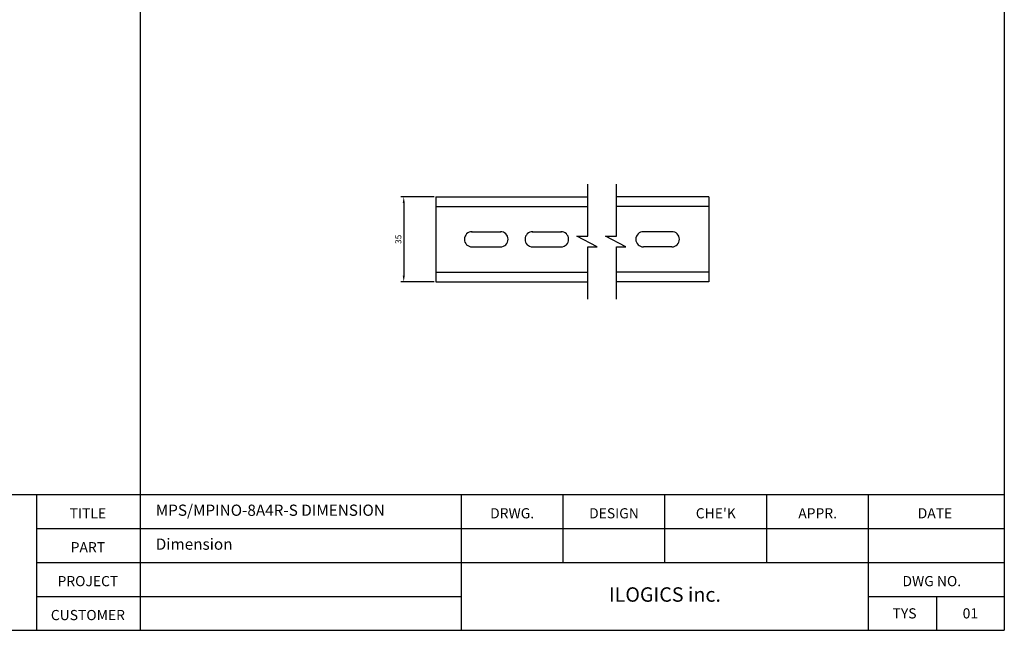
# Model space of a CAD drawing. Extents: x 0 to 713, y 0 to 504.
# Drawn here: x 307 to 713, y 0 to 252 of the extents above; entities that cross this region are included whole.
import ezdxf
from ezdxf.enums import TextEntityAlignment as Align

# ---------------------------------------------------------------- set-up
doc = ezdxf.new("R2010")
doc.units = 0
doc.header["$MEASUREMENT"] = 0
doc.layers.get('0').update_dxf_attribs({"linetype": 'CONTINUOUS'})
doc.layers.get('Defpoints').update_dxf_attribs({"linetype": 'CONTINUOUS'})
doc.styles.add('HAN', font='malgun.ttf', dxfattribs={"height": 30})
doc.styles.add('ROMANC', font='malgun.ttf', dxfattribs={"height": 30})
doc.styles.add('ROMANS', font='malgun.ttf', dxfattribs={"width": 0.8})
doc.styles.get("Standard").update_dxf_attribs({"font": 'malgun.ttf'})
doc.dimstyles.new('ISO-25', dxfattribs={"dimtxt": 2.5, "dimasz": 2.5, "dimexe": 1.25, "dimexo": 0.625, "dimtad": 1, "dimtxsty": 'Standard', "dimcen": 2.5, "dimadec": 0, "dimazin": 0, "dimtfac": 1, "dimtmove": 0, "dimatfit": 3, "dimfxl": 1, "dimarcsym": 0})

# ---------------------------------------------------------------- blocks, each defined once
blk = doc.blocks.new('*D204')
at = {"color": 0, "lineweight": -2, "transparency": 16777216}
for p, q in [((477.63, 178.86), (463.83, 178.86)), ((465.08, 176.36), (465.08, 146.36)), ((477.63, 143.86), (463.83, 143.86))]:
    blk.add_line(p, q, dxfattribs=at)
at = {"color": 0, "transparency": 16777216}
for points in [[(464.67, 176.36), (465.5, 176.36), (465.08, 178.86)], [(464.67, 146.36), (465.5, 146.36), (465.08, 143.86)]]:
    blk.add_solid(points, dxfattribs=at)
at = {"layer": 'Defpoints', "color": 0, "transparency": 16777216}
for p in [(478.26, 178.86), (465.08, 143.86), (478.26, 143.86)]:
    blk.add_point(p, dxfattribs=at)
at = {"color": 0, "transparency": 16777216, "insert": (463.17, 161.36), "char_height": 2.5, "attachment_point": 5, "rotation": 90}
blk.add_mtext('35', dxfattribs=at)

msp = doc.modelspace()

# ---------------------------------------------------------------- linework, layer by layer
for p, q in [((356.4, 504), (356.4, 56)), ((712.8, 504), (712.8, 0)), ((540.999, 162.66), (540.999, 184.104)), ((552.874, 162.66), (552.874, 184.104)), ((478.256, 178.856), (540.999, 178.856)), ((478.256, 178.856), (478.256, 143.856)), ((590.944, 178.856), (552.898, 178.856)), ((590.944, 178.856), (590.944, 143.856)), ((478.256, 174.853), (540.999, 174.853)), ((590.944, 174.853), (552.898, 174.853)), ((493.054, 164.506), (505.146, 164.506)), ((518.054, 164.506), (530.146, 164.506)), ((544.803, 158.258), (536.455, 162.66)), ((536.455, 162.66), (541.024, 162.66)), ((556.678, 158.258), (548.33, 162.66)), ((548.33, 162.66), (552.898, 162.66)), ((575.843, 164.506), (563.752, 164.506)), ((493.23, 158.215), (504.97, 158.215)), ((518.23, 158.215), (529.97, 158.215)), ((540.999, 136.672), (540.999, 158.258)), ((541.024, 158.258), (544.803, 158.258)), ((552.874, 136.672), (552.874, 158.258)), ((552.898, 158.258), (556.678, 158.258)), ((575.667, 158.215), (563.928, 158.215)), ((478.256, 147.803), (540.999, 147.803)), ((590.944, 147.803), (552.898, 147.803)), ((478.256, 143.856), (540.999, 143.856)), ((590.944, 143.856), (552.898, 143.856)), ((0, 56), (712.8, 56)), ((313.796, 0), (313.796, 56)), ((356.4, 56), (356.4, 0)), ((488.798, 56), (488.798, 0)), ((530.798, 28), (530.798, 56)), ((572.799, 28), (572.799, 56)), ((614.799, 28), (614.799, 56)), ((656.8, 0), (656.8, 56)), ((313.796, 42), (712.8, 42)), ((313.796, 28), (712.8, 28)), ((313.796, 14), (488.798, 14)), ((656.8, 14), (712.8, 14)), ((684.8, 14), (684.8, 0)), ((298.275, 0), (712.8, 0))]:
    msp.add_line(p, q)
for centre, start, end in [((493.248, 161.363), 89.66995, 269.66995), ((504.951, 161.363), 270.33005, 90.33005), ((518.248, 161.363), 89.66995, 269.66995), ((529.951, 161.363), 270.33005, 90.33005), ((563.946, 161.363), 89.66995, 269.66995), ((575.649, 161.363), 270.33005, 90.33005)]:
    msp.add_arc(centre, 3.148, start, end)

# ---------------------------------------------------------------- texts
at = {"style": 'ROMANC'}
for s, p in [('TITLE', (334.797, 46.2)), ('DRWG.', (509.798, 46.2)), ('DESIGN', (551.799, 46.2)), ("CHE'K", (593.799, 46.2)), ('APPR.', (635.799, 46.2)), ('PART', (334.797, 32.2)), ('PROJECT', (334.797, 18.2)), ('CUSTOMER', (334.797, 4.2))]:
    msp.add_text(s, height=4.2, dxfattribs=at).set_placement(p, align=Align.CENTER)
msp.add_text('MPS/MPINO-8A4R-S DIMENSION', height=4.62967).set_placement((362.797, 47.25))
for s, height, style, p in [('DATE', 4.2, 'ROMANC', (677.1, 46.2)), ('Dimension', 4.6297, 'ROMANC', (362.797, 33.25)), ('DWG NO.', 4.2, 'ROMANC', (670.8, 18.2)), ('TYS', 4.2, 'ROMANS', (666.709, 4.9))]:
    msp.add_text(s, height=height, dxfattribs=dict(style=style)).set_placement(p)
at = {"style": 'HAN'}
msp.add_text('ILOGICS inc.', height=5.95243, dxfattribs=at).set_placement((572.799, 14), align=Align.MIDDLE)
at = {"style": 'ROMANS'}
msp.add_text('01', height=4.2, dxfattribs=at).set_placement((698.8, 7), align=Align.MIDDLE_CENTER)

# ---------------------------------------------------------------- dimensions: what is measured, and where the dimension line sits
dim = msp.add_linear_dim(base=(465.085, 143.856), p1=(478.256, 178.856), p2=(478.256, 143.856), angle=90, dimstyle='ISO-25')
dim.commit()
dim.dimension.update_dxf_attribs({"geometry": '*D204', "text_midpoint": (463.168, 161.356)})

doc.saveas('drawing.dxf')
